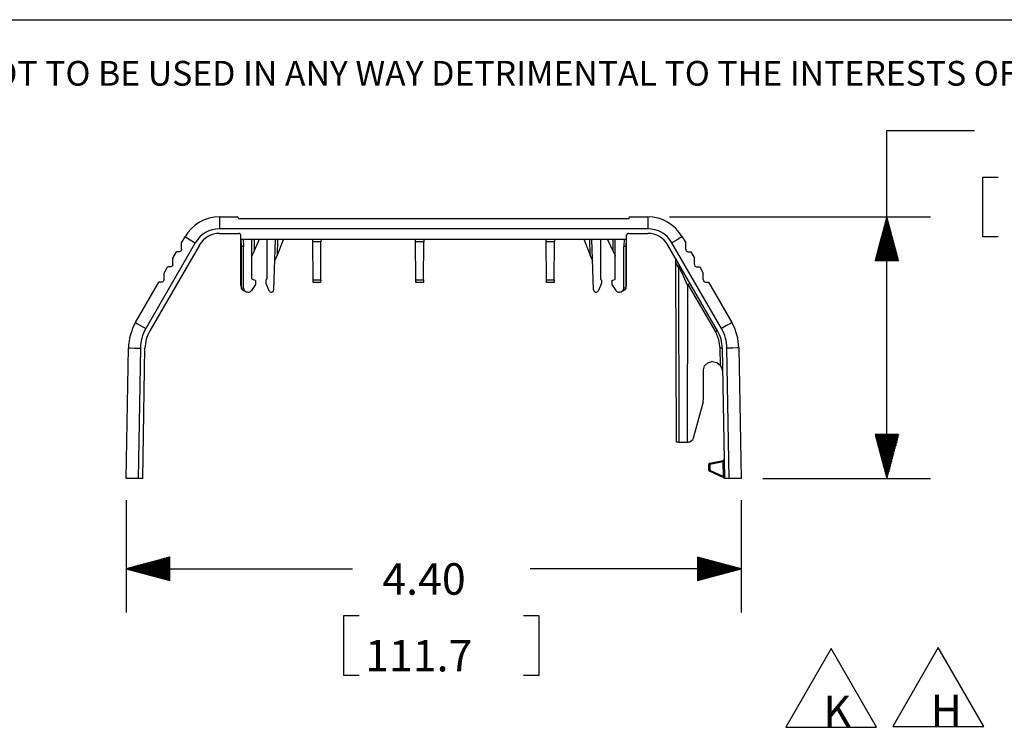
# Model space of a CAD drawing. Extents: x 0.3 to 10.8, y 0.2 to 8.2.
# Drawn here: x 3.4 to 6.2, y 6.2 to 8.2 of the extents above; entities that cross this region are included whole.
import ezdxf

# ---------------------------------------------------------------- set-up
doc = ezdxf.new("R2010")
doc.units = 0
doc.header["$MEASUREMENT"] = 0
doc.layers.add('1', color=7, linetype='Continuous')
doc.styles.add('blockfont', font='simplex.shx')

msp = doc.modelspace()

# ---------------------------------------------------------------- linework, layer by layer
at = {"layer": '1', "color": 7, "linetype": 'Continuous'}
msp.add_line((0.3017, 8.2039), (10.75, 8.2039), dxfattribs=at)
at = {"layer": '1', "color": 4, "linetype": 'Continuous'}
for p, q in [((5.8632, 7.8875), (6.1132, 7.8875)), ((5.8632, 6.8926), (5.8632, 7.8875)), ((6.1813, 7.7525), (6.1363, 7.7525)), ((6.1363, 7.7525), (6.1363, 7.5838)), ((5.2416, 7.6402), (5.9882, 7.6402)), ((5.8632, 7.6402), (5.8297, 7.5152)), ((5.8622, 7.5152), (5.8622, 7.6365)), ((5.8967, 7.5152), (5.8632, 7.6402)), ((5.8642, 7.5152), (5.8642, 7.6365)), ((5.8542, 7.5152), (5.8542, 7.6066)), ((5.8562, 7.5152), (5.8562, 7.6141)), ((5.8582, 7.5152), (5.8582, 7.6216)), ((5.8602, 7.5152), (5.8602, 7.629)), ((5.8662, 7.5152), (5.8662, 7.629)), ((5.8682, 7.5152), (5.8682, 7.6216)), ((5.8702, 7.5152), (5.8702, 7.6141)), ((5.8722, 7.5152), (5.8722, 7.6066)), ((5.8462, 7.5152), (5.8462, 7.5768)), ((5.8482, 7.5152), (5.8482, 7.5842)), ((5.8502, 7.5152), (5.8502, 7.5917)), ((5.8522, 7.5152), (5.8522, 7.5992)), ((5.8742, 7.5152), (5.8742, 7.5992)), ((5.8762, 7.5152), (5.8762, 7.5917)), ((5.8782, 7.5152), (5.8782, 7.5842)), ((5.8802, 7.5152), (5.8802, 7.5768)), ((6.1363, 7.5838), (6.1813, 7.5838)), ((5.8382, 7.5152), (5.8382, 7.5469)), ((5.8402, 7.5152), (5.8402, 7.5544)), ((5.8422, 7.5152), (5.8422, 7.5618)), ((5.8442, 7.5152), (5.8442, 7.5693)), ((5.8822, 7.5152), (5.8822, 7.5693)), ((5.8842, 7.5152), (5.8842, 7.5618)), ((5.8862, 7.5152), (5.8862, 7.5544)), ((5.8882, 7.5152), (5.8882, 7.5469)), ((5.8322, 7.5152), (5.8322, 7.5245)), ((5.8342, 7.5152), (5.8342, 7.532)), ((5.8362, 7.5152), (5.8362, 7.5395)), ((5.8902, 7.5152), (5.8902, 7.5395)), ((5.8922, 7.5152), (5.8922, 7.532)), ((5.8942, 7.5152), (5.8942, 7.5245)), ((5.8297, 7.5152), (5.8967, 7.5152)), ((5.8302, 7.5152), (5.8302, 7.5171)), ((5.8302, 7.5152), (5.8302, 7.5171)), ((5.8962, 7.5152), (5.8962, 7.5171)), ((5.8962, 7.5152), (5.8962, 7.5171)), ((5.8967, 7.0176), (5.8297, 7.0176)), ((5.8297, 7.0176), (5.8632, 6.8926)), ((5.8302, 7.0176), (5.8302, 7.0158)), ((5.8302, 7.0176), (5.8302, 7.0158)), ((5.8322, 7.0176), (5.8322, 7.0083)), ((5.8342, 7.0176), (5.8342, 7.0008)), ((5.8362, 7.0176), (5.8362, 6.9934)), ((5.8382, 7.0176), (5.8382, 6.9859)), ((5.8402, 7.0176), (5.8402, 6.9785)), ((5.8422, 7.0176), (5.8422, 6.971)), ((5.8442, 7.0176), (5.8442, 6.9635)), ((5.8462, 7.0176), (5.8462, 6.9561)), ((5.8482, 7.0176), (5.8482, 6.9486)), ((5.8502, 7.0176), (5.8502, 6.9411)), ((5.8522, 7.0176), (5.8522, 6.9337)), ((5.8542, 7.0176), (5.8542, 6.9262)), ((5.8562, 7.0176), (5.8562, 6.9187)), ((5.8582, 7.0176), (5.8582, 6.9113)), ((5.8602, 7.0176), (5.8602, 6.9038)), ((5.8622, 7.0176), (5.8622, 6.8963)), ((5.8632, 6.8926), (5.8967, 7.0176)), ((5.8642, 7.0176), (5.8642, 6.8963)), ((5.8662, 7.0176), (5.8662, 6.9038)), ((5.8682, 7.0176), (5.8682, 6.9113)), ((5.8702, 7.0176), (5.8702, 6.9187)), ((5.8722, 7.0176), (5.8722, 6.9262)), ((5.8742, 7.0176), (5.8742, 6.9337)), ((5.8762, 7.0176), (5.8762, 6.9411)), ((5.8782, 7.0176), (5.8782, 6.9486)), ((5.8802, 7.0176), (5.8802, 6.9561)), ((5.8822, 7.0176), (5.8822, 6.9635)), ((5.8842, 7.0176), (5.8842, 6.971)), ((5.8862, 7.0176), (5.8862, 6.9785)), ((5.8882, 7.0176), (5.8882, 6.9859)), ((5.8902, 7.0176), (5.8902, 6.9934)), ((5.8922, 7.0176), (5.8922, 7.0008)), ((5.8942, 7.0176), (5.8942, 7.0083)), ((5.8962, 7.0176), (5.8962, 7.0158)), ((5.8962, 7.0176), (5.8962, 7.0158)), ((5.5086, 6.8926), (5.9882, 6.8926)), ((3.6875, 6.8301), (3.6875, 6.5092)), ((5.4461, 6.8301), (5.4461, 6.5092)), ((3.8125, 6.6677), (3.6875, 6.6342)), ((3.8125, 6.6472), (3.7361, 6.6472)), ((3.8125, 6.6492), (3.7435, 6.6492)), ((3.8125, 6.6512), (3.751, 6.6512)), ((3.8125, 6.6532), (3.7584, 6.6532)), ((3.8125, 6.6552), (3.7659, 6.6552)), ((3.8125, 6.6572), (3.7734, 6.6572)), ((3.8125, 6.6592), (3.7808, 6.6592)), ((3.8125, 6.6612), (3.7883, 6.6612)), ((3.8125, 6.6632), (3.7958, 6.6632)), ((3.8125, 6.6652), (3.8032, 6.6652)), ((3.8125, 6.6672), (3.8107, 6.6672)), ((3.8125, 6.6672), (3.8107, 6.6672)), ((3.8125, 6.6007), (3.8125, 6.6677)), ((5.3211, 6.6677), (5.3211, 6.6007)), ((5.4461, 6.6342), (5.3211, 6.6677)), ((5.3211, 6.6672), (5.3229, 6.6672)), ((5.3211, 6.6672), (5.3229, 6.6672)), ((5.3211, 6.6652), (5.3304, 6.6652)), ((5.3211, 6.6632), (5.3379, 6.6632)), ((5.3211, 6.6612), (5.3453, 6.6612)), ((5.3211, 6.6592), (5.3528, 6.6592)), ((5.3211, 6.6572), (5.3603, 6.6572)), ((5.3211, 6.6552), (5.3677, 6.6552)), ((5.3211, 6.6532), (5.3752, 6.6532)), ((5.3211, 6.6512), (5.3827, 6.6512)), ((5.3211, 6.6492), (5.3901, 6.6492)), ((5.3211, 6.6472), (5.3976, 6.6472)), ((3.6875, 6.6342), (4.3347, 6.6342)), ((3.6875, 6.6342), (3.8125, 6.6007)), ((3.8125, 6.6352), (3.6913, 6.6352)), ((3.8125, 6.6332), (3.6913, 6.6332)), ((3.8125, 6.6372), (3.6987, 6.6372)), ((3.8125, 6.6312), (3.6987, 6.6312)), ((3.8125, 6.6392), (3.7062, 6.6392)), ((3.8125, 6.6292), (3.7062, 6.6292)), ((3.8125, 6.6412), (3.7137, 6.6412)), ((3.8125, 6.6272), (3.7137, 6.6272)), ((3.8125, 6.6432), (3.7211, 6.6432)), ((3.8125, 6.6252), (3.7211, 6.6252)), ((3.8125, 6.6452), (3.7286, 6.6452)), ((3.8125, 6.6232), (3.7286, 6.6232)), ((3.8125, 6.6212), (3.7361, 6.6212)), ((3.8125, 6.6192), (3.7435, 6.6192)), ((5.4461, 6.6342), (4.8429, 6.6342)), ((5.3211, 6.6452), (5.4051, 6.6452)), ((5.3211, 6.6432), (5.4125, 6.6432)), ((5.3211, 6.6412), (5.42, 6.6412)), ((5.3211, 6.6392), (5.4274, 6.6392)), ((5.3211, 6.6372), (5.4349, 6.6372)), ((5.3211, 6.6352), (5.4424, 6.6352)), ((5.3211, 6.6007), (5.4461, 6.6342)), ((5.3211, 6.6332), (5.4424, 6.6332)), ((5.3211, 6.6312), (5.4349, 6.6312)), ((5.3211, 6.6292), (5.4274, 6.6292)), ((5.3211, 6.6272), (5.42, 6.6272)), ((5.3211, 6.6252), (5.4125, 6.6252)), ((5.3211, 6.6232), (5.4051, 6.6232)), ((5.3211, 6.6212), (5.3976, 6.6212)), ((5.3211, 6.6192), (5.3901, 6.6192)), ((3.8125, 6.6172), (3.751, 6.6172)), ((3.8125, 6.6152), (3.7584, 6.6152)), ((3.8125, 6.6132), (3.7659, 6.6132)), ((3.8125, 6.6112), (3.7734, 6.6112)), ((3.8125, 6.6092), (3.7808, 6.6092)), ((3.8125, 6.6072), (3.7883, 6.6072)), ((3.8125, 6.6052), (3.7958, 6.6052)), ((3.8125, 6.6032), (3.8032, 6.6032)), ((3.8125, 6.6012), (3.8107, 6.6012)), ((3.8125, 6.6012), (3.8107, 6.6012)), ((5.3211, 6.6172), (5.3827, 6.6172)), ((5.3211, 6.6152), (5.3752, 6.6152)), ((5.3211, 6.6132), (5.3677, 6.6132)), ((5.3211, 6.6112), (5.3603, 6.6112)), ((5.3211, 6.6092), (5.3528, 6.6092)), ((5.3211, 6.6072), (5.3453, 6.6072)), ((5.3211, 6.6052), (5.3379, 6.6052)), ((5.3211, 6.6032), (5.3304, 6.6032)), ((5.3211, 6.6012), (5.3229, 6.6012)), ((5.3211, 6.6012), (5.3229, 6.6012)), ((4.3537, 6.4992), (4.3087, 6.4992)), ((4.3087, 6.4992), (4.3087, 6.3305)), ((4.8688, 6.4992), (4.8238, 6.4992)), ((4.8688, 6.3305), (4.8688, 6.4992)), ((4.3087, 6.3305), (4.3537, 6.3305)), ((4.8238, 6.3305), (4.8688, 6.3305))]:
    msp.add_line(p, q, dxfattribs=at)
at = {"layer": '1', "color": 113, "linetype": 'Continuous'}
for p, q in [((3.9545, 7.6402), (3.9545, 7.6357)), ((3.9545, 7.6402), (4.005, 7.6402)), ((3.9545, 7.6357), (3.9545, 7.6232)), ((4.0051, 7.6402), (4.005, 7.6402)), ((4.0081, 7.6388), (4.0051, 7.6402)), ((4.009, 7.6363), (4.0081, 7.6388)), ((4.009, 7.6363), (4.0091, 7.6342)), ((5.1246, 7.6342), (4.0091, 7.6342)), ((5.1256, 7.6388), (5.1246, 7.6363)), ((5.1246, 7.6363), (5.1246, 7.6342)), ((5.1286, 7.6402), (5.1256, 7.6388)), ((5.1286, 7.6402), (5.1791, 7.6402)), ((5.1286, 7.6402), (5.1286, 7.6402)), ((5.1791, 7.6402), (5.1791, 7.6357)), ((5.1791, 7.6357), (5.1791, 7.6232)), ((3.9545, 7.6232), (3.9545, 7.6062)), ((5.1791, 7.6062), (3.9545, 7.6062)), ((5.1791, 7.6232), (5.1791, 7.6062)), ((3.8457, 7.5658), (3.8558, 7.5832)), ((3.8558, 7.5832), (3.8597, 7.5809)), ((3.8597, 7.5809), (3.8705, 7.5747)), ((3.9545, 7.593), (4.0089, 7.593)), ((4.0151, 7.5762), (4.0149, 7.5871)), ((4.0151, 7.5762), (5.1185, 7.5762)), ((4.0152, 7.4442), (4.0152, 7.5762)), ((4.0172, 7.5551), (4.0161, 7.5762)), ((4.0221, 7.5762), (4.0232, 7.5553)), ((4.0472, 7.4641), (4.0472, 7.5762)), ((4.0532, 7.5421), (4.0691, 7.5762)), ((4.0532, 7.5762), (4.0532, 7.5421)), ((4.0899, 7.5762), (4.0899, 7.4633)), ((4.1096, 7.4318), (4.1145, 7.5762)), ((4.1373, 7.5762), (4.119, 7.531)), ((4.1205, 7.5762), (4.119, 7.531)), ((4.221, 7.5689), (4.221, 7.5762)), ((4.2447, 7.5762), (4.2446, 7.5689)), ((4.515, 7.5689), (4.515, 7.5762)), ((4.5387, 7.5762), (4.5386, 7.5689)), ((4.889, 7.5689), (4.889, 7.5762)), ((4.9127, 7.5762), (4.9126, 7.5689)), ((4.9964, 7.5762), (5.0146, 7.531)), ((5.0146, 7.531), (5.0131, 7.5762)), ((5.024, 7.4318), (5.0191, 7.5762)), ((5.0437, 7.5762), (5.0437, 7.4633)), ((5.0804, 7.5421), (5.0645, 7.5762)), ((5.0804, 7.5421), (5.0804, 7.5762)), ((5.0864, 7.4641), (5.0864, 7.5762)), ((5.1115, 7.5762), (5.1104, 7.5553)), ((5.1175, 7.5762), (5.1164, 7.5551)), ((5.1184, 7.4442), (5.1184, 7.5762)), ((5.1185, 7.5762), (5.1187, 7.5871)), ((5.1247, 7.593), (5.1791, 7.593)), ((5.2739, 7.5809), (5.2631, 7.5747)), ((5.2778, 7.5832), (5.2739, 7.5809)), ((5.2778, 7.5832), (5.2879, 7.5658)), ((3.8852, 7.5662), (3.7436, 7.3208)), ((3.8967, 7.5596), (3.755, 7.3142)), ((3.8457, 7.5474), (3.8454, 7.5455)), ((3.8457, 7.5611), (3.8457, 7.5658)), ((3.8457, 7.5477), (3.8457, 7.5611)), ((3.8457, 7.5477), (3.8457, 7.5474)), ((3.8705, 7.5747), (3.8852, 7.5662)), ((4.0232, 7.5553), (4.0172, 7.5551)), ((4.0172, 7.4365), (4.0172, 7.5551)), ((4.0232, 7.4365), (4.0232, 7.5553)), ((4.2446, 7.5689), (4.221, 7.5689)), ((4.222, 7.4603), (4.221, 7.5689)), ((4.2437, 7.4603), (4.2446, 7.5689)), ((4.516, 7.4603), (4.515, 7.5689)), ((4.5386, 7.5689), (4.515, 7.5689)), ((4.5377, 7.4603), (4.5386, 7.5689)), ((4.89, 7.4603), (4.889, 7.5689)), ((4.9126, 7.5689), (4.889, 7.5689)), ((4.9117, 7.4603), (4.9126, 7.5689)), ((5.1164, 7.5551), (5.1104, 7.5553)), ((5.1104, 7.4365), (5.1104, 7.5553)), ((5.1164, 7.5551), (5.1164, 7.4365)), ((5.3786, 7.3142), (5.237, 7.5596)), ((5.2631, 7.5747), (5.2484, 7.5662)), ((5.3901, 7.3208), (5.2484, 7.5662)), ((5.2879, 7.5611), (5.2879, 7.5658)), ((5.2879, 7.5477), (5.2879, 7.5611)), ((5.2879, 7.5477), (5.2879, 7.5474)), ((5.2879, 7.5474), (5.2882, 7.5455)), ((3.8207, 7.5225), (3.8309, 7.5402)), ((3.8207, 7.5178), (3.8207, 7.5225)), ((3.8382, 7.5402), (3.8309, 7.5402)), ((3.8402, 7.5404), (3.8382, 7.5402)), ((3.8421, 7.5413), (3.8402, 7.5404)), ((3.8435, 7.5423), (3.8421, 7.5413)), ((3.8446, 7.5437), (3.8435, 7.5423)), ((3.8454, 7.5455), (3.8446, 7.5437)), ((4.0478, 7.5304), (4.0472, 7.5279)), ((4.0532, 7.5421), (4.0478, 7.5304)), ((4.1152, 7.5217), (4.1128, 7.5158)), ((4.119, 7.531), (4.1152, 7.5217)), ((5.0184, 7.5217), (5.0146, 7.531)), ((5.0208, 7.5158), (5.0184, 7.5217)), ((5.0859, 7.5304), (5.0804, 7.5421)), ((5.0859, 7.5304), (5.0864, 7.5279)), ((5.2586, 7.5222), (5.2594, 7.5192)), ((5.2594, 7.5087), (5.2594, 7.5192)), ((5.2882, 7.5455), (5.289, 7.5437)), ((5.289, 7.5437), (5.2902, 7.5423)), ((5.2902, 7.5423), (5.2915, 7.5413)), ((5.2915, 7.5413), (5.2935, 7.5404)), ((5.2935, 7.5404), (5.2954, 7.5402)), ((5.2954, 7.5402), (5.3027, 7.5402)), ((5.3027, 7.5402), (5.3129, 7.5225)), ((5.3129, 7.5178), (5.3129, 7.5225)), ((3.7957, 7.4792), (3.8059, 7.4969)), ((3.8132, 7.4969), (3.8059, 7.4969)), ((3.8152, 7.4971), (3.8132, 7.4969)), ((3.8171, 7.498), (3.8152, 7.4971)), ((3.8185, 7.499), (3.8171, 7.498)), ((3.8196, 7.5004), (3.8185, 7.499)), ((3.8204, 7.5022), (3.8196, 7.5004)), ((3.8207, 7.5041), (3.8204, 7.5022)), ((3.8207, 7.5044), (3.8207, 7.5178)), ((3.8207, 7.5044), (3.8207, 7.5041)), ((4.1124, 7.5137), (4.1128, 7.5158)), ((5.0208, 7.5158), (5.0212, 7.5137)), ((5.2669, 7.4958), (5.2594, 7.5087)), ((5.2617, 6.9966), (5.2594, 7.5087)), ((5.267, 7.4971), (5.2669, 7.4958)), ((5.2669, 7.4958), (5.2677, 6.9966)), ((5.2673, 7.4989), (5.267, 7.4971)), ((5.2676, 7.4997), (5.2673, 7.4989)), ((5.268, 7.5001), (5.2676, 7.4997)), ((5.2692, 7.501), (5.268, 7.5001)), ((5.273, 7.4889), (5.268, 7.5001)), ((5.2699, 7.5018), (5.2692, 7.501)), ((5.2701, 7.5022), (5.2699, 7.5018)), ((5.2701, 7.5023), (5.2701, 7.5022)), ((5.3129, 7.5044), (5.3129, 7.5178)), ((5.3129, 7.5044), (5.3129, 7.5041)), ((5.3129, 7.5041), (5.3132, 7.5022)), ((5.3132, 7.5022), (5.314, 7.5004)), ((5.314, 7.5004), (5.3152, 7.499)), ((5.3152, 7.499), (5.3165, 7.498)), ((5.3165, 7.498), (5.3185, 7.4971)), ((5.3185, 7.4971), (5.3204, 7.4969)), ((5.3204, 7.4969), (5.3277, 7.4969)), ((5.3277, 7.4969), (5.3379, 7.4792)), ((3.7957, 7.4745), (3.7957, 7.4792)), ((3.7957, 7.4611), (3.7957, 7.4745)), ((5.281, 7.471), (5.273, 7.4889)), ((5.2888, 7.4535), (5.281, 7.471)), ((5.3379, 7.4745), (5.3379, 7.4792)), ((5.3379, 7.4611), (5.3379, 7.4745)), ((3.7141, 7.3378), (3.7809, 7.4536)), ((3.7882, 7.4536), (3.7809, 7.4536)), ((3.7902, 7.4538), (3.7882, 7.4536)), ((3.7921, 7.4547), (3.7902, 7.4538)), ((3.7935, 7.4557), (3.7921, 7.4547)), ((3.7946, 7.4571), (3.7935, 7.4557)), ((3.7954, 7.4589), (3.7946, 7.4571)), ((3.7957, 7.4608), (3.7954, 7.4589)), ((3.7957, 7.4611), (3.7957, 7.4608)), ((4.0152, 7.4442), (4.0172, 7.4359)), ((4.0172, 7.4359), (4.0172, 7.4365)), ((4.0215, 7.4365), (4.0172, 7.4365)), ((4.0203, 7.4317), (4.0172, 7.4359)), ((4.0232, 7.4365), (4.0215, 7.4365)), ((4.0572, 7.4469), (4.0458, 7.43)), ((4.0572, 7.4585), (4.0491, 7.4615)), ((4.0572, 7.4585), (4.0572, 7.4469)), ((4.0891, 7.4614), (4.0867, 7.4589)), ((4.0867, 7.4589), (4.0867, 7.4509)), ((4.0867, 7.4509), (4.0957, 7.4296)), ((4.222, 7.453), (4.222, 7.4603)), ((4.222, 7.4603), (4.2437, 7.4603)), ((4.2436, 7.453), (4.222, 7.453)), ((4.2437, 7.4603), (4.2436, 7.453)), ((4.516, 7.453), (4.516, 7.4603)), ((4.516, 7.4603), (4.5377, 7.4603)), ((4.5376, 7.453), (4.516, 7.453)), ((4.5377, 7.4603), (4.5376, 7.453)), ((4.89, 7.4603), (4.9117, 7.4603)), ((4.89, 7.453), (4.89, 7.4603)), ((4.9116, 7.453), (4.89, 7.453)), ((4.9117, 7.4603), (4.9116, 7.453)), ((5.0469, 7.4509), (5.038, 7.4296)), ((5.0445, 7.4614), (5.0469, 7.4589)), ((5.0469, 7.4589), (5.0469, 7.4509)), ((5.0764, 7.4585), (5.0846, 7.4615)), ((5.0764, 7.4585), (5.0764, 7.4469)), ((5.0764, 7.4469), (5.0878, 7.43)), ((5.1122, 7.4365), (5.1104, 7.4365)), ((5.1164, 7.4365), (5.1122, 7.4365)), ((5.1164, 7.4359), (5.1134, 7.4317)), ((5.1164, 7.4359), (5.1184, 7.4442)), ((5.1164, 7.4365), (5.1164, 7.4359)), ((5.2936, 7.4429), (5.2888, 7.4535)), ((5.2928, 6.9966), (5.2936, 7.4429)), ((5.294, 7.4456), (5.2936, 7.4437)), ((5.2936, 7.4437), (5.2936, 7.4429)), ((5.2945, 7.4465), (5.294, 7.4456)), ((5.2951, 7.447), (5.2945, 7.4465)), ((5.2968, 7.4479), (5.2951, 7.447)), ((5.3734, 7.3112), (5.2951, 7.447)), ((5.2984, 7.4486), (5.2968, 7.4479)), ((5.2997, 7.4491), (5.2984, 7.4486)), ((5.3005, 7.4492), (5.2997, 7.4491)), ((5.3007, 7.4491), (5.3005, 7.4492)), ((5.3008, 7.4491), (5.3007, 7.4491)), ((5.3379, 7.4611), (5.3379, 7.4608)), ((5.3379, 7.4608), (5.3382, 7.4589)), ((5.3382, 7.4589), (5.339, 7.4571)), ((5.339, 7.4571), (5.3402, 7.4557)), ((5.3402, 7.4557), (5.3415, 7.4547)), ((5.3415, 7.4547), (5.3435, 7.4538)), ((5.3435, 7.4538), (5.3454, 7.4536)), ((5.3454, 7.4536), (5.3527, 7.4536)), ((5.3527, 7.4536), (5.4195, 7.3378)), ((4.0234, 7.4291), (4.0203, 7.4317)), ((4.0264, 7.4275), (4.0234, 7.4291)), ((4.0277, 7.427), (4.0264, 7.4275)), ((4.0282, 7.4269), (4.0277, 7.427)), ((4.0283, 7.4269), (4.0282, 7.4269)), ((4.0362, 7.4249), (4.0348, 7.4249)), ((5.0988, 7.4249), (5.0974, 7.4249)), ((5.1054, 7.4269), (5.1053, 7.4269)), ((5.1056, 7.4269), (5.1054, 7.4269)), ((5.1061, 7.4271), (5.1056, 7.4269)), ((5.1073, 7.4276), (5.1061, 7.4271)), ((5.1094, 7.4286), (5.1073, 7.4276)), ((5.1134, 7.4317), (5.1094, 7.4286)), ((3.7141, 7.3378), (3.7181, 7.3355)), ((3.7181, 7.3355), (3.7288, 7.3293)), ((3.7288, 7.3293), (3.7436, 7.3208)), ((5.4048, 7.3293), (5.3901, 7.3208)), ((5.4156, 7.3355), (5.4048, 7.3293)), ((5.4195, 7.3378), (5.4156, 7.3355)), ((5.3771, 7.3134), (5.3734, 7.3112)), ((5.3829, 7.2887), (5.3734, 7.3112)), ((5.3786, 7.3142), (5.3771, 7.3134)), ((3.6875, 6.8926), (3.694, 7.2654)), ((3.694, 7.2654), (3.6986, 7.2654)), ((3.6986, 7.2654), (3.711, 7.2651)), ((5.3864, 7.2645), (5.3829, 7.2887)), ((5.435, 7.2654), (5.4226, 7.2651)), ((5.4396, 7.2654), (5.435, 7.2654)), ((5.4396, 7.2654), (5.4461, 6.8926)), ((3.711, 7.2651), (3.728, 7.2648)), ((3.728, 7.2648), (3.7215, 6.8926)), ((3.7347, 6.8926), (3.7412, 7.2646)), ((5.3906, 7.2646), (5.3864, 7.2645)), ((5.3873, 7.215), (5.3864, 7.2645)), ((5.3924, 7.2646), (5.3906, 7.2646)), ((5.3924, 7.2646), (5.3989, 6.8926)), ((5.4226, 7.2651), (5.4056, 7.2648)), ((5.4121, 6.8926), (5.4056, 7.2648)), ((5.3387, 7.2026), (5.3419, 7.2146)), ((5.3419, 7.2146), (5.3507, 7.2234)), ((5.3507, 7.2234), (5.3627, 7.2266)), ((5.3636, 7.2266), (5.3627, 7.2266)), ((5.3636, 7.2266), (5.3768, 7.2236)), ((5.3768, 7.2236), (5.3873, 7.215)), ((5.3903, 7.2103), (5.3873, 7.215)), ((5.3931, 7.2021), (5.3903, 7.2103)), ((5.3387, 7.1219), (5.3387, 7.2026)), ((5.3936, 7.1973), (5.3931, 7.2021)), ((5.3936, 7.1971), (5.3936, 7.1973)), ((5.3373, 7.1115), (5.3085, 7.004)), ((5.3373, 7.1115), (5.3387, 7.1219)), ((5.2677, 6.9966), (5.2617, 6.9966)), ((5.2677, 6.9966), (5.2803, 6.9966)), ((5.2803, 6.9966), (5.2928, 6.9966)), ((5.2989, 6.9966), (5.2928, 6.9966)), ((5.2989, 6.9966), (5.3085, 7.004)), ((5.3534, 6.9164), (5.3534, 6.9321)), ((5.3543, 6.9321), (5.3534, 6.9321)), ((5.3567, 6.9321), (5.3543, 6.9321)), ((5.3564, 6.9349), (5.3566, 6.9361)), ((5.3567, 6.9321), (5.3564, 6.9349)), ((5.3566, 6.9361), (5.3947, 6.9435)), ((5.3948, 6.9395), (5.3567, 6.9321)), ((5.3567, 6.9321), (5.3567, 6.9164)), ((5.3948, 6.9395), (5.3947, 6.9435)), ((5.3971, 6.9396), (5.3948, 6.9395)), ((5.3955, 6.8983), (5.3948, 6.9395)), ((5.3981, 6.9396), (5.3971, 6.9396)), ((5.3543, 6.9164), (5.3534, 6.9164)), ((5.3567, 6.9164), (5.3543, 6.9164)), ((5.3557, 6.9128), (5.3558, 6.9139)), ((5.3966, 6.8937), (5.3557, 6.9128)), ((5.3558, 6.9139), (5.3567, 6.9164)), ((5.3567, 6.9164), (5.3955, 6.8983)), ((3.6921, 6.8926), (3.6875, 6.8926)), ((3.7045, 6.8926), (3.6921, 6.8926)), ((3.7215, 6.8926), (3.7045, 6.8926)), ((3.7347, 6.8926), (3.7215, 6.8926)), ((5.3966, 6.8937), (5.3955, 6.8983)), ((5.3979, 6.8983), (5.3955, 6.8983)), ((5.3988, 6.8984), (5.3979, 6.8983)), ((5.4121, 6.8926), (5.3989, 6.8926)), ((5.4291, 6.8926), (5.4121, 6.8926)), ((5.4415, 6.8926), (5.4291, 6.8926)), ((5.4461, 6.8926), (5.4415, 6.8926))]:
    msp.add_line(p, q, dxfattribs=at)
at = {"layer": '1', "color": 3, "linetype": 'Continuous'}
for p, q in [((5.7035, 6.406), (5.5736, 6.181)), ((5.8334, 6.181), (5.7035, 6.406)), ((6.0101, 6.4087), (5.8802, 6.1837)), ((6.14, 6.1837), (6.0101, 6.4087)), ((5.5736, 6.181), (5.8334, 6.181)), ((5.8802, 6.1837), (6.14, 6.1837))]:
    msp.add_line(p, q, dxfattribs=at)
at = {"layer": '1', "color": 113, "linetype": 'Continuous'}
for centre, radius, start, end in [((3.9545, 7.5262), 0.114, 90, 150), ((5.1791, 7.5262), 0.114, 30, 90), ((3.9545, 7.5262), 0.08, 90, 150), ((5.1791, 7.5262), 0.08, 30, 90), ((3.9545, 7.5262), 0.0668, 90, 150), ((4.0089, 7.587), 0.006, 1, 90), ((5.1247, 7.587), 0.006, 90, 179), ((5.1791, 7.5262), 0.0668, 30, 90), ((4.05, 7.4641), 0.0028, 180, 250), ((4.0871, 7.4633), 0.0028, 316.3665, 360), ((5.0465, 7.4633), 0.0028, 180, 223.6335), ((5.0836, 7.4641), 0.0028, 290, 360), ((4.0348, 7.4365), 0.0116, 180, 270), ((5.0988, 7.4365), 0.0116, 270, 360), ((4.0362, 7.4365), 0.0116, 270, 326), ((4.1024, 7.432), 0.00719, 200, 358), ((5.0312, 7.432), 0.00719, 182, 340), ((5.0974, 7.4365), 0.0116, 214, 270), ((3.844, 7.2628), 0.15, 150, 179), ((5.2896, 7.2628), 0.15, 1, 30), ((3.844, 7.2628), 0.116, 150, 179), ((3.844, 7.2628), 0.1028, 150, 179), ((5.2896, 7.2628), 0.1028, 1, 30), ((5.2896, 7.2628), 0.116, 1, 30), ((5.3574, 6.9321), 0.004, 101, 180), ((5.3939, 6.9474), 0.004, 281, 361), ((5.3574, 6.9164), 0.004, 180, 245), ((5.3949, 6.89), 0.004, 38.6638, 65.07)]:
    msp.add_arc(centre, radius, start, end, dxfattribs=at)

# ---------------------------------------------------------------- texts
at = {"layer": '1', "color": 7, "linetype": 'Continuous', "lineweight": 0, "insert": (0.6896, 8.0152), "char_height": 0.070866, "attachment_point": 7, "line_spacing_factor": 0.903614, "style": 'blockfont'}
msp.add_mtext('\\W01.000;\\Fsimplex.shx;THIS COPY IS PROVIDED ON A RESTRICTED BASIS AND IS NOT TO BE USED IN ANY WAY DETRIMENTAL TO THE INTERESTS OF PANDUIT CORP.', dxfattribs=at)
at = {"layer": '1', "color": 4, "linetype": 'Continuous', "lineweight": 0, "char_height": 0.09, "attachment_point": 7, "line_spacing_factor": 0.903614, "style": 'blockfont'}
for s, insert in [('\\W01.000;\\Fsimplex.shx;4.40', (4.42, 6.5601)), ('\\W01.000;\\Fsimplex.shx;111.7', (4.3708, 6.3408))]:
    msp.add_mtext(s, dxfattribs=dict(at, insert=insert))
at = {"layer": '1', "color": 3, "linetype": 'Continuous', "lineweight": 0, "char_height": 0.09, "attachment_point": 7, "line_spacing_factor": 0.903614, "style": 'blockfont'}
for s, insert in [('\\W01.000;\\Fsimplex.shx;K', (5.6814, 6.1819)), ('\\W01.000;\\Fsimplex.shx;H', (5.9881, 6.1846))]:
    msp.add_mtext(s, dxfattribs=dict(at, insert=insert))

doc.saveas('drawing.dxf')
